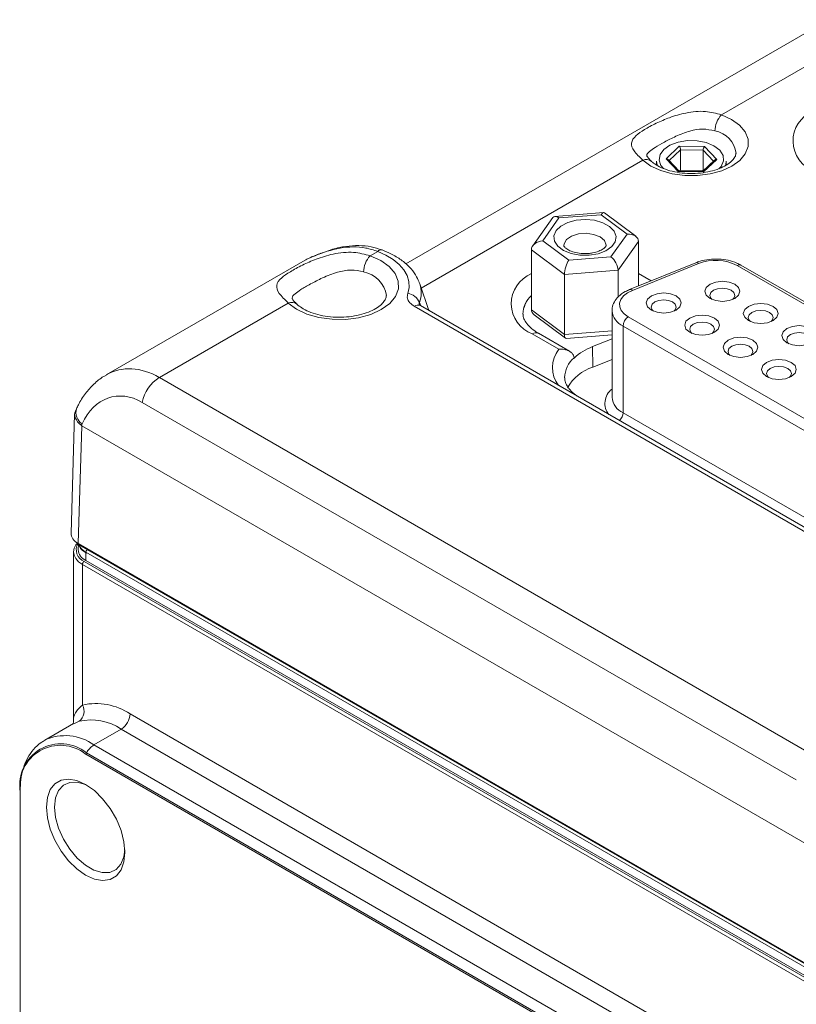
# Model space of a CAD drawing. Units: inches. Extents: x 1.7 to 33.5, y 0.4 to 20.7.
# Drawn here: x 19.8 to 21.4, y 18.1 to 20.1 of the extents above; entities that cross this region are included whole.
import ezdxf

# ---------------------------------------------------------------- set-up
doc = ezdxf.new("R2010")
doc.units = ezdxf.units.IN
doc.header["$MEASUREMENT"] = 0

msp = doc.modelspace()

# ---------------------------------------------------------------- linework, layer by layer
at = {"color": 7, "linetype": 'Continuous', "lineweight": 15}
for p, q in [((21.4174, 20.0588), (20.5681, 19.5685)), ((21.5153, 20.0487), (21.2019, 19.8678)), ((21.0908, 19.7796), (21.1173, 19.8047)), ((21.1173, 19.8047), (21.1682, 19.8039)), ((21.1201, 19.7568), (21.1201, 19.7977)), ((21.1652, 19.797), (21.1201, 19.7977)), ((21.1652, 19.7562), (21.1652, 19.797)), ((21.1682, 19.8039), (21.1925, 19.7781)), ((21.0614, 19.7744), (21.0611, 19.7747)), ((21.0716, 19.7748), (21.0716, 19.7673)), ((21.1151, 19.7538), (21.0908, 19.7796)), ((21.1173, 19.7547), (21.0956, 19.7777)), ((21.1879, 19.7765), (21.164, 19.754)), ((21.1925, 19.7781), (21.166, 19.7531)), ((21.2116, 19.7672), (21.2116, 19.7748)), ((21.166, 19.7531), (21.1151, 19.7538)), ((21.1644, 19.754), (21.1168, 19.7547)), ((21.1201, 19.7568), (21.1178, 19.7547)), ((21.1652, 19.7562), (21.1201, 19.7568)), ((21.1657, 19.7556), (21.1652, 19.7562)), ((20.9655, 19.6714), (20.8676, 19.6638)), ((20.9604, 19.6673), (20.8758, 19.6607)), ((21.0127, 19.6283), (20.9604, 19.6673)), ((21.03, 19.624), (20.9671, 19.671)), ((20.8633, 19.6614), (20.8231, 19.6049)), ((20.8758, 19.6607), (20.8433, 19.6151)), ((20.9802, 19.5826), (21.0127, 19.6283)), ((20.8433, 19.6151), (20.8955, 19.576)), ((21.0356, 19.6137), (20.9943, 19.5558)), ((21.0356, 19.6137), (21.0356, 19.5244)), ((20.3979, 19.5899), (20.3978, 19.5899)), ((20.4038, 19.5917), (20.3979, 19.5897)), ((20.5118, 19.5937), (20.4965, 19.5848)), ((20.8868, 19.5474), (20.8204, 19.597)), ((20.8204, 19.597), (20.8204, 19.4765)), ((20.3663, 19.5763), (19.9667, 19.3456)), ((20.8955, 19.576), (20.9802, 19.5826)), ((21.1506, 19.5709), (21.0175, 19.5171)), ((21.1562, 19.5692), (21.0231, 19.5154)), ((20.9943, 19.5558), (20.8868, 19.5474)), ((20.8868, 19.5474), (20.8868, 19.4269)), ((20.9943, 19.5558), (20.9943, 19.5019)), ((21.7559, 19.2638), (21.2337, 19.5653)), ((21.7634, 19.2645), (21.2412, 19.5661)), ((20.5953, 19.5314), (20.5963, 19.5287)), ((20.6142, 19.4753), (20.5963, 19.5287)), ((20.3323, 19.49), (20.0734, 19.3406)), ((20.3497, 19.4876), (20.3494, 19.4878)), ((21.6341, 18.878), (20.5852, 19.4835)), ((21.6466, 18.8793), (20.5977, 19.4848)), ((20.8204, 19.4765), (20.8868, 19.4269)), ((20.9823, 19.4746), (20.9823, 19.3006)), ((20.826, 19.4663), (20.8889, 19.4193)), ((21.015, 19.4621), (21.5772, 19.1376)), ((20.8969, 19.3933), (20.8347, 19.4292)), ((21.5666, 19.1192), (21.0044, 19.4438)), ((21.0044, 19.4438), (21.0044, 19.2698)), ((20.8755, 19.3972), (20.8222, 19.4279)), ((20.8904, 19.4188), (20.9823, 19.426)), ((20.9823, 19.4183), (20.9433, 19.4025)), ((20.9438, 19.3613), (20.9433, 19.4025)), ((20.9061, 19.3799), (20.9061, 19.3795)), ((20.9438, 19.3613), (20.9823, 19.3768)), ((20.0734, 19.3406), (21.3864, 18.5825)), ((21.3523, 18.5326), (20.0392, 19.2906)), ((19.907, 19.2779), (19.9048, 19.2731)), ((19.9033, 19.2669), (19.8961, 19.0279)), ((21.0044, 19.2698), (21.5666, 18.9453)), ((19.9178, 19.2437), (19.9107, 19.007)), ((19.9182, 19.2477), (19.9167, 19.2445)), ((19.9178, 19.2437), (21.4309, 18.3703)), ((19.9108, 19.0061), (19.9105, 18.9951)), ((19.9107, 19.007), (21.4309, 18.1294)), ((19.9117, 19.0046), (21.4319, 18.1271)), ((19.901, 18.9906), (19.901, 18.6485)), ((19.9259, 18.9733), (19.9261, 18.9899)), ((21.4294, 18.122), (19.9261, 18.9899)), ((21.4224, 18.0975), (19.9191, 18.9653)), ((19.9191, 18.9653), (19.9191, 18.683)), ((19.9227, 18.9714), (21.426, 18.1036)), ((21.4292, 18.1055), (19.9259, 18.9733)), ((20.0146, 18.6653), (21.327, 17.9076)), ((19.9012, 18.646), (19.8436, 18.6127)), ((19.9969, 18.6346), (19.9421, 18.603)), ((21.3093, 17.877), (19.9969, 18.6346)), ((19.9421, 18.603), (21.2544, 17.8453)), ((19.9271, 18.5871), (19.9255, 18.5844)), ((19.9255, 18.5844), (21.2379, 17.8268)), ((21.2394, 17.8295), (19.9271, 18.5871)), ((19.794, 18.5103), (19.794, 18.5085)), ((19.794, 16.993), (19.794, 18.5085))]:
    msp.add_line(p, q, dxfattribs=at)
at = {"color": 8, "linetype": 'Continuous', "lineweight": 15}
for p, q in [((21.1201, 19.7977), (21.0972, 19.776)), ((21.1861, 19.7748), (21.1652, 19.797)), ((21.0442, 19.7767), (20.5993, 19.5199)), ((21.0356, 19.549), (21.0606, 19.5345)), ((20.5957, 19.491), (20.5981, 19.4845)), ((20.6139, 19.476), (20.6163, 19.4741)), ((20.8868, 19.4269), (20.9823, 19.4344)), ((19.9122, 18.6504), (19.9015, 18.6453))]:
    msp.add_line(p, q, dxfattribs=at)
at = {"color": 7, "linetype": 'Continuous', "lineweight": 15, "flags": 128}
for points in [[(21.2019, 19.8678), (21.2222, 19.8586), (21.2383, 19.847), (21.2496, 19.8336), (21.2554, 19.8192), (21.2555, 19.8043), (21.2498, 19.7898), (21.2387, 19.7764), (21.2226, 19.7648), (21.2025, 19.7555), (21.1793, 19.7491), (21.1542, 19.7458), (21.1284, 19.7458), (21.1033, 19.7492), (21.0802, 19.7557), (21.0601, 19.765), (21.0442, 19.7767)], [(21.1968, 19.7591), (21.2015, 19.7643), (21.2063, 19.7751), (21.2054, 19.7863), (21.1987, 19.7968), (21.187, 19.8057), (21.1713, 19.8123), (21.1529, 19.8158), (21.1336, 19.8161), (21.1149, 19.8131), (21.0986, 19.807), (21.0862, 19.7984), (21.0787, 19.7881), (21.0767, 19.777), (21.0806, 19.766), (21.0854, 19.76)], [(21.0736, 19.7653), (21.0721, 19.77), (21.0716, 19.7748)], [(21.2116, 19.7748), (21.2107, 19.768), (21.2094, 19.7648)], [(20.9363, 19.5859), (20.9177, 19.5861), (20.9, 19.5894), (20.8848, 19.5956), (20.8734, 19.6041), (20.8668, 19.6142), (20.8657, 19.6249), (20.8702, 19.6354), (20.8797, 19.6446), (20.8936, 19.6518), (20.9105, 19.6563), (20.929, 19.6578), (20.9473, 19.656), (20.964, 19.6512), (20.9774, 19.6437), (20.9865, 19.6343), (20.9904, 19.6238), (20.9887, 19.6131), (20.9816, 19.6032), (20.9698, 19.5949), (20.9542, 19.5889), (20.9363, 19.5859)], [(20.5721, 19.509), (20.5749, 19.5211), (20.5746, 19.5332), (20.5711, 19.5452), (20.5646, 19.5567), (20.5551, 19.5676), (20.543, 19.5775), (20.5284, 19.5862), (20.5118, 19.5937)], [(20.4965, 19.5848), (20.5179, 19.5753), (20.535, 19.5632), (20.547, 19.5493), (20.5532, 19.5341), (20.5534, 19.5185), (20.5475, 19.5033), (20.5359, 19.4892), (20.5191, 19.477), (20.4979, 19.4673), (20.4736, 19.4606), (20.4472, 19.4572), (20.4202, 19.4573), (20.3939, 19.4609), (20.3697, 19.4678), (20.3488, 19.4777), (20.3323, 19.49)], [(21.1791, 19.4993), (21.1715, 19.5058), (21.1688, 19.5135), (21.1715, 19.5213), (21.1791, 19.5278), (21.1904, 19.5322), (21.2038, 19.5338), (21.2172, 19.5322), (21.2286, 19.5278), (21.2362, 19.5213), (21.2388, 19.5135), (21.2362, 19.5058), (21.2286, 19.4993), (21.2172, 19.4949), (21.2038, 19.4933), (21.1904, 19.4949), (21.1791, 19.4993)], [(21.0231, 19.5154), (21.0132, 19.5104), (21.0054, 19.5043), (21.0001, 19.4973), (20.9975, 19.4899), (20.9978, 19.4823), (21.0009, 19.4749), (21.0068, 19.4681), (21.015, 19.4621)], [(21.0613, 19.4758), (21.0538, 19.4823), (21.0511, 19.4901), (21.0538, 19.4978), (21.0613, 19.5044), (21.0727, 19.5087), (21.0861, 19.5103), (21.0995, 19.5087), (21.1108, 19.5044), (21.1184, 19.4978), (21.1211, 19.4901), (21.1184, 19.4823), (21.1108, 19.4758), (21.0995, 19.4714), (21.0861, 19.4699), (21.0727, 19.4714), (21.0613, 19.4758)], [(21.2244, 19.4972), (21.2269, 19.4999), (21.2288, 19.5054), (21.2269, 19.5109), (21.2215, 19.5156), (21.2134, 19.5187), (21.2038, 19.5198), (21.1943, 19.5187), (21.1862, 19.5156), (21.1807, 19.5109), (21.1788, 19.5054), (21.1807, 19.4999), (21.1832, 19.4972)], [(21.1067, 19.4737), (21.1092, 19.4764), (21.1111, 19.4819), (21.1092, 19.4874), (21.1038, 19.4921), (21.0957, 19.4952), (21.0861, 19.4963), (21.0765, 19.4952), (21.0684, 19.4921), (21.063, 19.4874), (21.0611, 19.4819), (21.063, 19.4764), (21.0655, 19.4737)], [(21.2562, 19.4548), (21.2486, 19.4613), (21.2459, 19.4691), (21.2486, 19.4768), (21.2562, 19.4833), (21.2675, 19.4877), (21.2809, 19.4893), (21.2943, 19.4877), (21.3057, 19.4833), (21.3132, 19.4768), (21.3159, 19.4691), (21.3132, 19.4613), (21.3057, 19.4548), (21.2943, 19.4504), (21.2809, 19.4488), (21.2675, 19.4504), (21.2562, 19.4548)], [(21.3015, 19.4527), (21.304, 19.4554), (21.3059, 19.4609), (21.304, 19.4664), (21.2986, 19.4711), (21.2905, 19.4742), (21.2809, 19.4753), (21.2713, 19.4742), (21.2632, 19.4711), (21.2578, 19.4664), (21.2559, 19.4609), (21.2578, 19.4554), (21.2603, 19.4527)], [(21.1384, 19.4313), (21.1308, 19.4378), (21.1282, 19.4456), (21.1308, 19.4533), (21.1384, 19.4599), (21.1498, 19.4642), (21.1632, 19.4658), (21.1766, 19.4642), (21.1879, 19.4599), (21.1955, 19.4533), (21.1982, 19.4456), (21.1955, 19.4378), (21.1879, 19.4313), (21.1766, 19.4269), (21.1632, 19.4254), (21.1498, 19.4269), (21.1384, 19.4313)], [(21.1835, 19.429), (21.1863, 19.4319), (21.1882, 19.4374), (21.1863, 19.4429), (21.1808, 19.4476), (21.1727, 19.4507), (21.1632, 19.4518), (21.1536, 19.4507), (21.1455, 19.4476), (21.1401, 19.4429), (21.1382, 19.4374), (21.1401, 19.4319), (21.1427, 19.4291)], [(21.3332, 19.4103), (21.3256, 19.4168), (21.323, 19.4246), (21.3256, 19.4323), (21.3332, 19.4388), (21.3446, 19.4432), (21.358, 19.4448), (21.3714, 19.4432), (21.3827, 19.4388), (21.3903, 19.4323), (21.393, 19.4246), (21.3903, 19.4168), (21.3827, 19.4103), (21.3714, 19.4059), (21.358, 19.4044), (21.3446, 19.4059), (21.3332, 19.4103)], [(21.3786, 19.4082), (21.3811, 19.4109), (21.383, 19.4164), (21.3811, 19.4219), (21.3757, 19.4266), (21.3675, 19.4297), (21.358, 19.4308), (21.3484, 19.4297), (21.3403, 19.4266), (21.3349, 19.4219), (21.333, 19.4164), (21.3349, 19.4109), (21.3374, 19.4082)], [(21.2155, 19.3868), (21.2079, 19.3934), (21.2052, 19.4011), (21.2079, 19.4088), (21.2155, 19.4154), (21.2269, 19.4198), (21.2402, 19.4213), (21.2536, 19.4198), (21.265, 19.4154), (21.2726, 19.4088), (21.2752, 19.4011), (21.2726, 19.3934), (21.265, 19.3868), (21.2536, 19.3824), (21.2402, 19.3809), (21.2269, 19.3824), (21.2155, 19.3868)], [(21.2609, 19.3848), (21.2633, 19.3874), (21.2652, 19.3929), (21.2633, 19.3984), (21.2579, 19.4031), (21.2498, 19.4063), (21.2402, 19.4074), (21.2307, 19.4063), (21.2226, 19.4031), (21.2171, 19.3984), (21.2152, 19.3929), (21.2171, 19.3874), (21.2196, 19.3848)], [(21.2926, 19.3423), (21.285, 19.3489), (21.2823, 19.3566), (21.285, 19.3643), (21.2926, 19.3709), (21.3039, 19.3753), (21.3173, 19.3768), (21.3307, 19.3753), (21.3421, 19.3709), (21.3497, 19.3643), (21.3523, 19.3566), (21.3497, 19.3489), (21.3421, 19.3423), (21.3307, 19.3379), (21.3173, 19.3364), (21.3039, 19.3379), (21.2926, 19.3423)], [(21.3379, 19.3403), (21.3404, 19.3429), (21.3423, 19.3484), (21.3404, 19.354), (21.335, 19.3586), (21.3269, 19.3618), (21.3173, 19.3629), (21.3078, 19.3618), (21.2996, 19.3586), (21.2942, 19.354), (21.2923, 19.3484), (21.2942, 19.3429), (21.2967, 19.3403)], [(19.9191, 18.9653), (19.9114, 18.9707), (19.9057, 18.9769), (19.9022, 18.9836), (19.901, 18.9906), (19.9022, 18.9976), (19.9057, 19.0043), (19.9089, 19.0081)], [(20.0043, 18.3871), (20.0023, 18.4085), (19.9965, 18.4311), (19.9871, 18.4538), (19.9746, 18.4754), (19.9596, 18.4949), (19.943, 18.5113), (19.9254, 18.5237), (19.9079, 18.5315), (19.8912, 18.5344), (19.8763, 18.5322), (19.8638, 18.525), (19.8544, 18.5132), (19.8486, 18.4973), (19.8466, 18.4782), (19.8486, 18.4568), (19.8544, 18.4341), (19.8638, 18.4115), (19.8763, 18.3898), (19.8912, 18.3704), (19.9079, 18.354), (19.9254, 18.3416), (19.943, 18.3338), (19.9596, 18.3309), (19.9746, 18.3331), (19.9871, 18.3403), (19.9965, 18.3521), (20.0023, 18.368), (20.0043, 18.3871)], [(19.9297, 18.5211), (19.9251, 18.5233), (19.9086, 18.5281), (19.8935, 18.5277), (19.8808, 18.522), (19.8711, 18.5114), (19.8651, 18.4965), (19.863, 18.4782)], [(19.863, 18.4782), (19.8651, 18.4575), (19.8711, 18.4356), (19.8808, 18.4138), (19.8935, 18.3934), (19.9086, 18.3756), (19.9251, 18.3613), (19.9422, 18.3515), (19.9587, 18.3467), (19.9738, 18.3471), (19.9865, 18.3528), (19.9962, 18.3634), (20.0022, 18.3783), (20.0042, 18.3921)]]:
    msp.add_lwpolyline(points, dxfattribs=at)
at = {"color": 8, "linetype": 'Continuous', "lineweight": 15, "flags": 128}
for points in [[(20.9705, 19.6054), (20.9704, 19.6064), (20.9669, 19.6152), (20.9582, 19.6226), (20.9453, 19.6277), (20.9301, 19.6299), (20.9147, 19.6286), (20.901, 19.6243), (20.891, 19.6174), (20.8859, 19.6088), (20.8855, 19.6054)], [(20.3978, 19.5899), (20.3976, 19.5897), (20.3973, 19.5893)]]:
    msp.add_lwpolyline(points, dxfattribs=at)
at = {"color": 7, "linetype": 'Continuous', "lineweight": 15}
for centre, radius, start, end in [((21.2384, 19.8341), 0.0496, 137.2813, 178.4387), ((20.5338, 19.5511), 0.0503, 137.9194, 178.4958), ((21.1906, 19.4811), 0.0946, 62.9112, 111.3061), ((20.5695, 19.4811), 0.028, 20.691, 84.6627), ((20.855, 19.4666), 0.0515, 132.0808, 178.7732), ((21.0274, 19.4427), 0.0231, 122.6053, 177.3947), ((20.9852, 19.293), 0.1172, 110.9672, 132.4467), ((20.9707, 19.2762), 0.0892, 107.5778, 150.6153), ((20.116, 19.2748), 0.0784, 122.9339, 168.3722), ((19.9355, 18.9964), 0.025, 183.0064, 247.3634), ((19.9131, 19.0067), 0.00244, 171.7566, 235.5942), ((19.9268, 18.965), 0.00768, 122.6061, 177.3935), ((19.8973, 18.6706), 0.0251, 306.3764, 29.6407), ((19.9463, 18.5633), 0.1227, 56.1747, 102.771), ((19.9762, 18.667), 0.0384, 302.6056, 357.3944), ((19.9363, 18.5442), 0.1089, 56.1746, 102.7711), ((19.8755, 18.5227), 0.0825, 51.3257, 188.685), ((19.8745, 18.5208), 0.0815, 51.3254, 188.6853), ((19.965, 18.5662), 0.0433, 121.9545, 151.1445)]:
    msp.add_arc(centre, radius, start, end, dxfattribs=at)
at = {"color": 8, "linetype": 'Continuous', "lineweight": 15}
for centre, radius, start, end in [((21.4106, 19.8153), 0.0649, 113.1171, 249.506), ((21.1796, 19.7843), 0.052, 6.7958, 79.8105), ((21.051, 19.7615), 0.0166, 52.4197, 114.013), ((20.5187, 19.5877), 0.0091, 77.5773, 139.3597), ((21.152, 19.5654), 0.00567, 42.4685, 104.6518), ((20.4734, 19.4971), 0.0563, 7.9287, 79.59), ((20.8451, 19.4888), 0.065, 112.3042, 249.4069), ((21.2381, 19.5592), 0.00754, 65.6934, 125.6179), ((20.5431, 19.5107), 0.0562, 339.5064, 18.7333), ((21.0189, 19.5116), 0.00567, 42.4616, 104.7048), ((20.339, 19.4747), 0.0168, 51.5905, 113.5996), ((20.8549, 19.467), 0.0514, 132.0507, 179.3039), ((20.5926, 19.4732), 0.0127, 65.9834, 125.328), ((21.0195, 19.478), 0.0374, 185.909, 246.1541), ((20.8295, 19.418), 0.0123, 65.0697, 126.2405), ((20.9203, 19.3607), 0.0578, 140.8468, 218.6428), ((20.9408, 19.339), 0.0537, 130.3294, 178.8152), ((21.0037, 19.2886), 0.0357, 126.8366, 219.39), ((21.0194, 19.304), 0.0373, 185.089, 246.2311), ((19.9339, 19.2707), 0.0279, 165.132, 235.5787), ((20.9812, 19.2709), 0.0233, 313.7504, 357.3099), ((19.9311, 18.9944), 0.0245, 148.426, 249.7728), ((19.9402, 19.0173), 0.0308, 204.7736, 242.8909), ((19.9339, 18.9894), 0.00779, 134.3143, 176.6343), ((19.8845, 18.5229), 0.0987, 54.2898, 114.9483)]:
    msp.add_arc(centre, radius, start, end, dxfattribs=at)
at = {"color": 7, "linetype": 'Continuous', "lineweight": 15}
for centre, major_axis, ratio, start_param, end_param in [((21.1173, 19.8006), (-0.00193, 0.00496), 0.397081, 3.93701, 5.507807), ((21.1682, 19.7999), (0.00215, 0.00489), 0.431, 0.795857, 2.366654), ((21.0908, 19.7755), (0.00577, -0.00017), 0.707071, 0.615112, 1.591275), ((21.1925, 19.7741), (0.00577, -0.00017), 0.707071, 1.591275, 2.526481), ((21.1151, 19.7497), (0.00215, 0.00489), 0.431, 0.180306, 0.795857), ((21.166, 19.749), (-0.00193, 0.00496), 0.397081, 5.507807, 6.123358), ((20.9604, 19.651), (0.0059, 0.0204), 0.318156, 6.164079, 7.021951), ((20.8758, 19.6444), (-0.0106, 0.0187), 0.498625, 5.434409, 6.512302), ((21.0127, 19.6119), (0.0227, 0.0036), 0.704948, 6.173175, 7.743972), ((20.8433, 19.5988), (0.0227, 0.0036), 0.704948, 1.460786, 3.031583), ((20.8955, 19.5597), (0.0059, 0.0204), 0.318156, 0.738766, 2.309562), ((20.9802, 19.5663), (-0.0106, 0.0187), 0.498625, 3.863613, 5.434409), ((20.8433, 19.4783), (0.0227, 0.0036), 0.704948, 3.031583, 3.744507), ((20.8955, 19.4393), (0.0059, 0.0204), 0.318156, 2.309562, 3.260699), ((20.0113, 19.1545), (-0.0324, 0.147), 0.697911, 5.715149, 7.024146), ((19.953, 19.2584), (0.0493, -0.0117), 0.558753, 3.02758, 4.02493), ((19.9581, 19.4271), (0.0378, 0.1844), 0.206304, 3.039636, 3.073002), ((19.9461, 19.0273), (0.05, -0.0002), 0.577144, 3.125891, 3.928582)]:
    msp.add_ellipse(centre, major_axis=major_axis, ratio=ratio, start_param=start_param, end_param=end_param, dxfattribs=at)
at = {"color": 8, "linetype": 'Continuous', "lineweight": 15}
msp.add_ellipse((20.0455, 19.1636), major_axis=(-0.0608, 0.19), ratio=0.675867, start_param=5.643558, end_param=6.424875, dxfattribs=at)
at = {"color": 7, "linetype": 'Continuous', "lineweight": 15}
for points, knots in [([(21.0442, 19.7767), (21.0375, 19.7832), (21.0239, 19.7962), (21.0192, 19.8114), (21.0273, 19.8245), (21.0462, 19.8379), (21.07, 19.8508), (21.0988, 19.8632), (21.1326, 19.873), (21.169, 19.8768), (21.1915, 19.8707), (21.2019, 19.8678)], [0, 0, 0, 0, 0.127966, 0.255697, 0.387137, 0.480112, 0.573324, 0.663054, 0.766989, 0.891466, 1, 1, 1, 1]), ([(21.0615, 19.7745), (21.0592, 19.7767), (21.0547, 19.781), (21.0521, 19.7851), (21.0522, 19.7851), (21.0522, 19.785)], [0, 0, 0, 0, 0.372902, 0.742075, 1, 1, 1, 1]), ([(21.2309, 19.7906), (21.2309, 19.7893), (21.2308, 19.7864), (21.2276, 19.7804), (21.2205, 19.7727), (21.209, 19.7648), (21.1935, 19.758), (21.1752, 19.7529), (21.1548, 19.7501), (21.1336, 19.7497), (21.1128, 19.752), (21.0937, 19.7566), (21.0774, 19.7632), (21.067, 19.7696), (21.0626, 19.7734), (21.0613, 19.7746)], [0, 0, 0, 0, 0.065681, 0.14562, 0.221965, 0.303446, 0.384631, 0.466659, 0.54973, 0.633453, 0.7173, 0.800559, 0.882685, 0.963336, 1, 1, 1, 1]), ([(20.3323, 19.49), (20.3254, 19.4968), (20.3116, 19.5102), (20.3069, 19.5257), (20.3155, 19.539), (20.3352, 19.5527), (20.3597, 19.5661), (20.3895, 19.5792), (20.4245, 19.5897), (20.4623, 19.594), (20.4857, 19.5877), (20.4965, 19.5848)], [0, 0, 0, 0, 0.1279242, 0.255577, 0.3876074, 0.4803228, 0.5732827, 0.6627001, 0.7669638, 0.8924869, 1, 1, 1, 1]), ([(20.3979, 19.5899), (20.396, 19.5892), (20.3899, 19.5868), (20.3817, 19.5838), (20.3764, 19.5812), (20.3743, 19.5802)], [0, 0, 0, 0, 0.207072, 0.685219, 1, 1, 1, 1]), ([(20.5118, 19.5937), (20.5039, 19.5963), (20.488, 19.6015), (20.454, 19.6039), (20.4231, 19.5985), (20.4016, 19.5909), (20.3973, 19.5893)], [0, 0, 0, 0, 0.2189836, 0.4452097, 0.8868375, 1, 1, 1, 1]), ([(20.5205, 19.5965), (20.5133, 19.5989), (20.4983, 19.6038), (20.4737, 19.6059), (20.4476, 19.6041), (20.424, 19.5993), (20.4095, 19.5939), (20.4038, 19.5917)], [0, 0, 0, 0, 0.195332, 0.405709, 0.624714, 0.851809, 1, 1, 1, 1]), ([(20.5948, 19.532), (20.5927, 19.5369), (20.5881, 19.5477), (20.5758, 19.5627), (20.5592, 19.577), (20.5404, 19.5884), (20.5266, 19.5941), (20.5206, 19.5966)], [0, 0, 0, 0, 0.171002, 0.381364, 0.600687, 0.827627, 1, 1, 1, 1]), ([(20.9348, 19.5895), (20.9323, 19.5894), (20.925, 19.589), (20.9128, 19.5902), (20.9, 19.5937), (20.8907, 19.5986), (20.886, 19.6034), (20.8855, 19.6051), (20.8855, 19.6053), (20.8855, 19.6054)], [0, 0, 0, 0, 0.08708, 0.258619, 0.428539, 0.59347, 0.753695, 0.917081, 1, 1, 1, 1]), ([(20.9704, 19.6053), (20.9705, 19.6053), (20.9705, 19.6051), (20.9698, 19.6032), (20.965, 19.5985), (20.956, 19.5938), (20.9452, 19.5907), (20.9377, 19.5898), (20.9348, 19.5895)], [0, 0, 0, 0, 0.1104103, 0.3062872, 0.4872604, 0.6798906, 0.8758965, 1, 1, 1, 1]), ([(20.3665, 19.576), (20.3682, 19.5772), (20.37, 19.5785), (20.373, 19.5797), (20.3731, 19.5797)], [0, 0, 0, 0, 0.975364, 1, 1, 1, 1]), ([(21.2412, 19.5661), (21.2384, 19.5675), (21.2306, 19.5716), (21.2157, 19.5762), (21.1967, 19.5787), (21.1773, 19.578), (21.1617, 19.575), (21.1533, 19.5719), (21.1506, 19.5709)], [0, 0, 0, 0, 0.10821, 0.306851, 0.504793, 0.702483, 0.90132, 1, 1, 1, 1]), ([(20.5721, 19.509), (20.5715, 19.5059), (20.5703, 19.4997), (20.5752, 19.4905), (20.5819, 19.4858), (20.5852, 19.4835)], [0, 0, 0, 0, 0.3391765, 0.678532, 1, 1, 1, 1]), ([(21.0175, 19.5171), (21.0146, 19.5158), (21.0062, 19.5121), (20.9952, 19.504), (20.9866, 19.4928), (20.9822, 19.4824), (20.9828, 19.4761), (20.9829, 19.4741)], [0, 0, 0, 0, 0.145868, 0.42355, 0.663054, 0.88932, 1, 1, 1, 1]), ([(20.3498, 19.4876), (20.3475, 19.4898), (20.343, 19.4942), (20.3401, 19.4986), (20.3401, 19.4988), (20.3401, 19.4989)], [0, 0, 0, 0, 0.35338, 0.708349, 1, 1, 1, 1]), ([(20.5288, 19.505), (20.5288, 19.5038), (20.5289, 19.5009), (20.5262, 19.4952), (20.5197, 19.4872), (20.5087, 19.479), (20.4936, 19.4715), (20.4754, 19.4657), (20.4549, 19.4621), (20.4333, 19.4609), (20.4117, 19.4624), (20.3912, 19.4663), (20.3733, 19.4724), (20.3588, 19.4799), (20.3525, 19.4852), (20.3495, 19.4877)], [0, 0, 0, 0, 0.049565, 0.12911, 0.204001, 0.283987, 0.363139, 0.442785, 0.523405, 0.604739, 0.686335, 0.767617, 0.848031, 0.927183, 1, 1, 1, 1]), ([(20.5978, 19.4848), (20.5975, 19.485), (20.5958, 19.4859), (20.5949, 19.487), (20.5951, 19.4867), (20.5951, 19.4866)], [0, 0, 0, 0, 0.184804, 0.875097, 1, 1, 1, 1]), ([(20.8347, 19.4292), (20.8321, 19.4308), (20.8244, 19.4355), (20.8146, 19.444), (20.8072, 19.4539), (20.8038, 19.4617), (20.8038, 19.4661), (20.8038, 19.4678)], [0, 0, 0, 0, 0.125396, 0.364329, 0.603264, 0.848153, 1, 1, 1, 1]), ([(20.8755, 19.3972), (20.8756, 19.3972), (20.8794, 19.3976), (20.8864, 19.3974), (20.8951, 19.3946), (20.9011, 19.3906), (20.9051, 19.3857), (20.9058, 19.3818), (20.9061, 19.3799)], [0, 0, 0, 0, 0.004735, 0.272095, 0.48912, 0.668869, 0.834123, 1, 1, 1, 1]), ([(19.9675, 19.3455), (19.9655, 19.3445), (19.9561, 19.3399), (19.9415, 19.3275), (19.9243, 19.3086), (19.9134, 19.2912), (19.9082, 19.2805), (19.907, 19.2779)], [0, 0, 0, 0, 0.074018, 0.346531, 0.624031, 0.908926, 1, 1, 1, 1]), ([(20.913, 19.3028), (20.9128, 19.3029), (20.9076, 19.3062), (20.8997, 19.3133), (20.8916, 19.3237), (20.8877, 19.3325), (20.8875, 19.3377), (20.8875, 19.3399)], [0, 0, 0, 0, 0.008112, 0.268145, 0.528107, 0.793787, 1, 1, 1, 1]), ([(19.9124, 19.0042), (19.9126, 19.0035), (19.9132, 18.9995), (19.9183, 18.9935), (19.9244, 18.9894), (19.9272, 18.9875)], [0, 0, 0, 0, 0.1053304, 0.5896351, 1, 1, 1, 1]), ([(19.901, 18.6481), (19.901, 18.6482), (19.901, 18.6485), (19.8997, 18.645), (19.8996, 18.6451), (19.8996, 18.6451)], [0, 0, 0, 0, 0.229254, 0.737063, 1, 1, 1, 1]), ([(19.843, 18.6117), (19.8405, 18.6104), (19.8321, 18.606), (19.8203, 18.5941), (19.8083, 18.5769), (19.7999, 18.5564), (19.7948, 18.5341), (19.7942, 18.518), (19.794, 18.5103)], [0, 0, 0, 0, 0.072984, 0.25545, 0.4380242, 0.6255, 0.8203388, 1, 1, 1, 1])]:
    msp.add_open_spline(points, degree=3, knots=knots, dxfattribs=at)
at = {"color": 8, "linetype": 'Continuous', "lineweight": 15}
for points, knots in [([(21.1888, 19.8354), (21.1807, 19.8372), (21.1647, 19.8408), (21.1375, 19.8356), (21.1112, 19.8255), (21.0868, 19.813), (21.0681, 19.8023), (21.0567, 19.7935), (21.0512, 19.7883), (21.0528, 19.7844), (21.053, 19.7837)], [0, 0, 0, 0, 0.1372744, 0.2737652, 0.4283219, 0.5657193, 0.7037581, 0.8288708, 0.9704329, 1, 1, 1, 1]), ([(20.3731, 19.5797), (20.3771, 19.5815), (20.3841, 19.5844), (20.3934, 19.5878), (20.3973, 19.5893)], [0, 0, 0, 0, 0.5800264, 1, 1, 1, 1]), ([(20.4835, 19.5524), (20.475, 19.5543), (20.4581, 19.5579), (20.4295, 19.5521), (20.4019, 19.5414), (20.3764, 19.528), (20.3569, 19.5169), (20.3449, 19.5078), (20.3391, 19.5025), (20.3407, 19.4983), (20.341, 19.4975)], [0, 0, 0, 0, 0.137213, 0.273611, 0.428707, 0.565387, 0.702727, 0.826979, 0.968595, 1, 1, 1, 1]), ([(20.5957, 19.491), (20.5956, 19.4907), (20.595, 19.4893), (20.5946, 19.4875), (20.5956, 19.4859), (20.5957, 19.4857)], [0, 0, 0, 0, 0.197205, 0.887032, 1, 1, 1, 1]), ([(19.9013, 18.6485), (19.9012, 18.6495), (19.9005, 18.6564), (19.9034, 18.6685), (19.9137, 18.6779), (19.9191, 18.683)], [0, 0, 0, 0, 0.0711, 0.50227, 1, 1, 1, 1])]:
    msp.add_open_spline(points, degree=3, knots=knots, dxfattribs=at)

doc.saveas('drawing.dxf')
